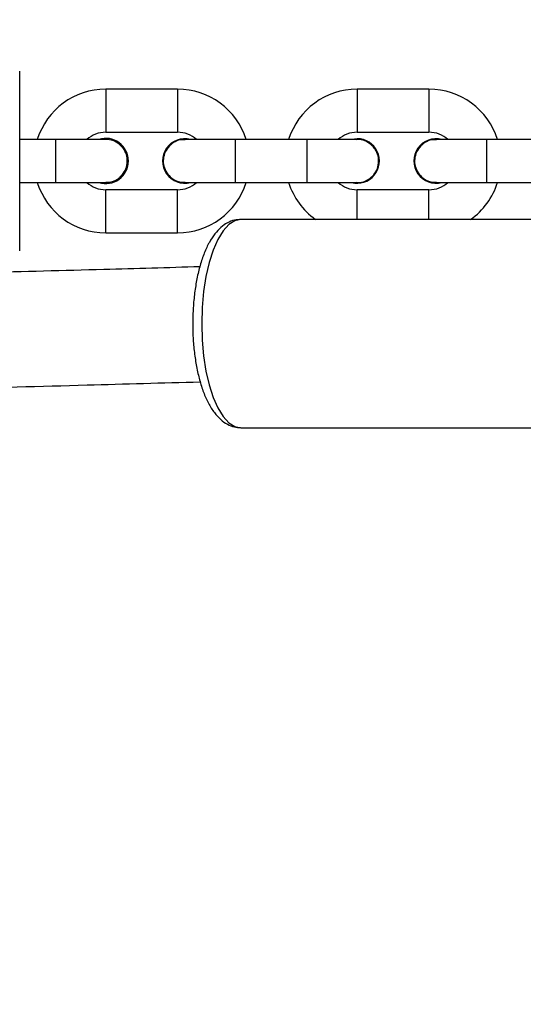
# Model space of a CAD drawing. Units: inches. Extents: x 5025 to 7107, y -3593 to -2477.
# Drawn here: x 6355 to 6362, y -3285 to -3271 of the extents above; entities that cross this region are included whole.
import ezdxf

# ---------------------------------------------------------------- set-up
doc = ezdxf.new("R2010")
doc.units = ezdxf.units.IN
doc.header["$MEASUREMENT"] = 0
doc.layers.add('VP-DIM', color=7, linetype='Continuous')
doc.layers.add('VP-EQ', color=7, linetype='Continuous', true_color=0x8a3492, plot=False)
doc.styles.get("Standard").update_dxf_attribs({"font": 'arial.ttf'})
doc.dimstyles.get("Standard").update_dxf_attribs({"dimtxt": 14, "dimasz": 20, "dimexe": 20, "dimexo": 50, "dimgap": 20, "dimtad": 0, "dimdec": 0, "dimzin": 0, "dimdsep": 46, "dimtxsty": 'Standard', "dimcen": -0.09, "dimadec": 0, "dimazin": 0, "dimtfac": 1, "dimtdec": 4, "dimtofl": 0, "dimtmove": 0, "dimatfit": 3, "dimfxl": 70, "dimfxlon": 1, "dimtolj": 1, "dimtzin": 0, "dimarcsym": 0})

# ---------------------------------------------------------------- blocks, each defined once
blk = doc.blocks.new('*D298')
at = {"layer": 'Defpoints', "color": 0}
for p in [(5960.86, -2907.06), (6165.385, -3408.182), (7015.301, -3408.182)]:
    blk.add_point(p, dxfattribs=at)
at = {"layer": 'VP-DIM', "color": 0, "lineweight": -2}
for p, q in [((6945.301, -2907.06), (7035.301, -2907.06)), ((7015.301, -2927.06), (7015.301, -3118.204)), ((7015.301, -3388.182), (7015.301, -3189.046)), ((6945.301, -3408.182), (7035.301, -3408.182))]:
    blk.add_line(p, q, dxfattribs=at)
at = {"layer": 'VP-DIM', "color": 0}
for points in [[(7018.635, -2927.06), (7011.968, -2927.06), (7015.301, -2907.06)], [(7011.968, -3388.182), (7018.635, -3388.182), (7015.301, -3408.182)]]:
    blk.add_solid(points, dxfattribs=at)
at = {"layer": 'VP-DIM', "color": 0, "insert": (7015.301, -3153.625), "char_height": 14, "attachment_point": 5, "rotation": 90}
blk.add_mtext('\\A1;510', dxfattribs=at)
blk = doc.blocks.new('RB1223')
at = {"color": 0, "linetype": 'Continuous', "lineweight": 25}
for p, q in [((6593.729, -2993.305), (6593.729, -2994.555)), ((6595.929, -2993.555), (6594.929, -2993.555)), ((6594.929, -2993.555), (6594.929, -2993.855)), ((6595.929, -2993.555), (6595.929, -2993.855)), ((6599.429, -2993.555), (6598.429, -2993.555)), ((6598.429, -2993.555), (6598.429, -2993.855)), ((6599.429, -2993.555), (6599.429, -2993.855)), ((6594.929, -2993.855), (6594.929, -2994.155)), ((6595.929, -2993.855), (6595.929, -2994.155)), ((6598.429, -2993.855), (6598.429, -2994.155)), ((6599.429, -2993.855), (6599.429, -2994.155)), ((6594.929, -2994.155), (6595.929, -2994.155)), ((6598.429, -2994.155), (6599.429, -2994.155)), ((6594.229, -2994.255), (6593.729, -2994.255)), ((6594.929, -2994.255), (6594.229, -2994.255)), ((6594.229, -2994.255), (6594.229, -2994.855)), ((6596.729, -2994.255), (6596.029, -2994.255)), ((6597.729, -2994.255), (6596.729, -2994.255)), ((6596.729, -2994.255), (6596.729, -2994.855)), ((6598.429, -2994.255), (6597.729, -2994.255)), ((6597.729, -2994.255), (6597.729, -2994.855)), ((6598.429, -2994.245), (6598.351, -2994.255)), ((6600.229, -2994.255), (6599.529, -2994.255)), ((6601.229, -2994.255), (6600.229, -2994.255)), ((6600.229, -2994.255), (6600.229, -2994.855)), ((6593.729, -2994.555), (6593.729, -2995.805)), ((6593.729, -2994.855), (6594.229, -2994.855)), ((6594.229, -2994.855), (6594.929, -2994.855)), ((6595.929, -2994.955), (6594.929, -2994.955)), ((6594.929, -2995.255), (6594.929, -2994.955)), ((6595.929, -2995.255), (6595.929, -2994.955)), ((6596.029, -2994.855), (6596.729, -2994.855)), ((6596.729, -2994.855), (6597.729, -2994.855)), ((6597.729, -2994.855), (6598.429, -2994.855)), ((6599.429, -2994.955), (6598.429, -2994.955)), ((6598.429, -2995.255), (6598.429, -2994.955)), ((6599.429, -2995.255), (6599.429, -2994.955)), ((6599.529, -2994.855), (6600.229, -2994.855)), ((6600.229, -2994.855), (6601.229, -2994.855)), ((6594.929, -2995.555), (6594.929, -2995.255)), ((6595.929, -2995.555), (6595.929, -2995.255)), ((6598.429, -2995.369), (6598.429, -2995.255)), ((6599.429, -2995.37), (6599.429, -2995.255)), ((6601.442, -2995.371), (6596.811, -2995.368)), ((6594.929, -2995.555), (6595.929, -2995.555)), ((6596.809, -2998.268), (6601.44, -2998.271))]:
    blk.add_line(p, q, dxfattribs=at)
at = {"color": 0, "linetype": 'Continuous', "lineweight": 25, "flags": 128}
blk.add_lwpolyline([(6596.811, -2995.368), (6596.81, -2995.368), (6596.724, -2995.386), (6596.641, -2995.44), (6596.562, -2995.527), (6596.488, -2995.647), (6596.423, -2995.795), (6596.368, -2995.968), (6596.323, -2996.163), (6596.29, -2996.373), (6596.27, -2996.595), (6596.264, -2996.821), (6596.27, -2997.048), (6596.29, -2997.269), (6596.323, -2997.479), (6596.368, -2997.673), (6596.424, -2997.846), (6596.489, -2997.993), (6596.562, -2998.111), (6596.642, -2998.198), (6596.725, -2998.25), (6596.809, -2998.268)], dxfattribs=at)
at = {"color": 0, "linetype": 'Continuous', "lineweight": 25}
for centre, radius, start, end in [((6594.929, -2994.555), 1, 90, 162.5424), ((6595.929, -2994.555), 1, 17.4576, 90), ((6598.429, -2994.555), 1, 90, 162.5424), ((6599.429, -2994.555), 1, 17.4576, 90), ((6594.929, -2994.555), 0.4, 90, 131.4096), ((6595.929, -2994.555), 0.4, 48.5904, 90), ((6598.429, -2994.555), 0.4, 90, 131.4096), ((6599.429, -2994.555), 0.4, 48.5904, 90), ((6594.929, -2994.555), 0.315, 0, 107.7528), ((6596.029, -2994.555), 0.31, 75.4074, 284.5926), ((6598.429, -2994.555), 0.31, 255.4074, 90), ((6599.529, -2994.555), 0.31, 75.4074, 284.5926), ((6594.929, -2994.555), 0.315, 252.2472, 0), ((6594.929, -2994.555), 1, 197.4576, 270), ((6594.929, -2994.555), 0.4, 228.5904, 270), ((6595.929, -2994.555), 0.4, 270, 311.4096), ((6595.929, -2994.555), 1, 270, 342.5424), ((6598.429, -2994.555), 1, 197.4576, 234.3891), ((6598.429, -2994.555), 0.4, 228.5904, 270), ((6599.429, -2994.555), 0.4, 270, 311.4096), ((6599.429, -2994.555), 1, 305.45, 342.5424)]:
    blk.add_arc(centre, radius, start, end, dxfattribs=at)
for points, knots in [([(6595.14, -2994.768), (6595.162, -2994.742), (6595.205, -2994.69), (6595.232, -2994.59), (6595.227, -2994.488), (6595.188, -2994.393), (6595.12, -2994.317), (6595.03, -2994.265), (6594.962, -2994.259), (6594.929, -2994.255)], [0, 0, 0, 0, 0.142889, 0.285793, 0.428692, 0.571584, 0.7145, 0.857402, 1, 1, 1, 1]), ([(6596.032, -2994.259), (6596.01, -2994.259), (6595.955, -2994.258), (6595.87, -2994.295), (6595.793, -2994.361), (6595.742, -2994.451), (6595.723, -2994.552), (6595.739, -2994.653), (6595.788, -2994.744), (6595.864, -2994.812), (6595.95, -2994.852), (6596.008, -2994.852), (6596.033, -2994.852)], [0, 0, 0, 0, 0.069424, 0.176077, 0.282697, 0.389289, 0.495853, 0.60241, 0.708963, 0.815518, 0.922094, 1, 1, 1, 1]), ([(6598.64, -2994.343), (6598.614, -2994.322), (6598.562, -2994.28), (6598.483, -2994.254), (6598.437, -2994.258), (6598.425, -2994.259)], [0, 0, 0, 0, 0.424079, 0.848286, 1, 1, 1, 1]), ([(6599.532, -2994.259), (6599.51, -2994.259), (6599.455, -2994.258), (6599.37, -2994.295), (6599.293, -2994.361), (6599.242, -2994.451), (6599.223, -2994.552), (6599.239, -2994.653), (6599.288, -2994.744), (6599.364, -2994.812), (6599.45, -2994.852), (6599.508, -2994.852), (6599.533, -2994.852)], [0, 0, 0, 0, 0.069425, 0.176079, 0.2827, 0.389293, 0.495858, 0.602412, 0.708966, 0.815541, 0.922118, 1, 1, 1, 1]), ([(6598.426, -2994.851), (6598.439, -2994.852), (6598.486, -2994.857), (6598.565, -2994.828), (6598.648, -2994.769), (6598.706, -2994.684), (6598.733, -2994.585), (6598.725, -2994.483), (6598.691, -2994.4), (6598.654, -2994.359), (6598.64, -2994.343)], [0, 0, 0, 0, 0.056537, 0.199032, 0.341485, 0.483889, 0.626256, 0.768608, 0.910957, 1, 1, 1, 1]), ([(6594.927, -2994.852), (6594.951, -2994.852), (6595.009, -2994.851), (6595.083, -2994.818), (6595.124, -2994.782), (6595.14, -2994.768)], [0, 0, 0, 0, 0.3035002, 0.7318409, 1, 1, 1, 1]), ([(6596.811, -2995.37), (6596.781, -2995.371), (6596.714, -2995.374), (6596.618, -2995.414), (6596.527, -2995.479), (6596.444, -2995.569), (6596.367, -2995.687), (6596.298, -2995.834), (6596.241, -2996.004), (6596.196, -2996.191), (6596.164, -2996.389), (6596.144, -2996.596), (6596.137, -2996.806), (6596.142, -2997.016), (6596.16, -2997.222), (6596.191, -2997.42), (6596.233, -2997.606), (6596.288, -2997.777), (6596.356, -2997.93), (6596.434, -2998.057), (6596.523, -2998.155), (6596.617, -2998.221), (6596.712, -2998.261), (6596.775, -2998.264), (6596.803, -2998.265)], [0, 0, 0, 0, 0.032366, 0.070435, 0.109688, 0.152623, 0.200406, 0.251311, 0.302092, 0.351991, 0.401201, 0.449985, 0.498543, 0.547037, 0.59559, 0.644329, 0.693437, 0.743161, 0.793849, 0.845919, 0.891766, 0.932694, 0.970506, 1, 1, 1, 1]), ([(6596.238, -2996.028), (6595.792, -2996.041), (6594.79, -2996.069), (6593.257, -2996.111), (6591.674, -2996.153), (6590.183, -2996.192), (6588.785, -2996.227), (6587.479, -2996.259), (6586.297, -2996.288), (6585.234, -2996.313), (6584.285, -2996.334), (6583.416, -2996.354), (6582.622, -2996.372), (6581.877, -2996.388), (6580.525, -2996.417), (6578.522, -2996.458), (6575.846, -2996.51), (6571.59, -2996.587), (6565.745, -2996.68), (6558.559, -2996.771), (6551.588, -2996.837), (6544.839, -2996.882), (6538.046, -2996.908), (6531.169, -2996.915), (6524.208, -2996.903), (6517.165, -2996.872), (6510.083, -2996.82), (6502.963, -2996.75), (6497.317, -2996.679), (6493.169, -2996.619), (6490.533, -2996.578), (6487.924, -2996.536), (6485.385, -2996.492), (6482.954, -2996.447), (6481.146, -2996.413), (6479.895, -2996.389), (6479.131, -2996.373), (6478.282, -2996.356), (6477.348, -2996.337), (6476.333, -2996.316), (6475.241, -2996.293), (6474.07, -2996.268), (6472.816, -2996.24), (6471.384, -2996.208), (6469.764, -2996.171), (6467.942, -2996.128), (6466, -2996.08), (6463.938, -2996.029), (6461.777, -2995.973), (6460.301, -2995.934), (6459.555, -2995.914)], [0, 0, 0, 0, 0.010482, 0.02357, 0.035917, 0.047523, 0.058388, 0.068512, 0.077895, 0.085845, 0.093172, 0.099876, 0.105957, 0.111529, 0.117077, 0.137154, 0.157642, 0.178499, 0.234535, 0.29057, 0.340603, 0.390635, 0.440667, 0.4907, 0.541642, 0.592585, 0.643527, 0.694469, 0.745412, 0.764091, 0.78277, 0.801419, 0.819429, 0.83656, 0.852813, 0.857606, 0.862964, 0.868926, 0.875489, 0.882655, 0.890279, 0.898484, 0.90727, 0.916637, 0.928546, 0.941279, 0.954835, 0.969214, 0.984416, 1, 1, 1, 1]), ([(6459.532, -2997.514), (6460.168, -2997.531), (6461.431, -2997.565), (6463.284, -2997.613), (6465.056, -2997.657), (6466.721, -2997.698), (6468.277, -2997.736), (6469.727, -2997.77), (6471.036, -2997.8), (6472.212, -2997.827), (6473.259, -2997.85), (6474.216, -2997.871), (6475.09, -2997.89), (6475.908, -2997.907), (6477.391, -2997.939), (6479.58, -2997.983), (6482.492, -2998.039), (6487.1, -2998.123), (6493.37, -2998.225), (6500.976, -2998.327), (6508.262, -2998.404), (6515.233, -2998.459), (6522.165, -2998.496), (6529.101, -2998.514), (6536.037, -2998.512), (6542.97, -2998.491), (6549.859, -2998.45), (6556.701, -2998.39), (6562.06, -2998.327), (6565.966, -2998.274), (6568.436, -2998.237), (6570.87, -2998.198), (6573.229, -2998.158), (6575.478, -2998.117), (6577.144, -2998.085), (6578.294, -2998.062), (6578.995, -2998.048), (6579.773, -2998.032), (6580.628, -2998.015), (6581.555, -2997.995), (6582.552, -2997.973), (6583.618, -2997.95), (6584.757, -2997.924), (6586.055, -2997.894), (6587.52, -2997.859), (6589.163, -2997.818), (6590.908, -2997.774), (6592.755, -2997.725), (6594.546, -2997.677), (6595.718, -2997.643), (6596.243, -2997.629)], [0, 0, 0, 0, 0.0132598, 0.0263551, 0.0387085, 0.0503202, 0.0611905, 0.0713193, 0.0807065, 0.0886601, 0.0959905, 0.1026979, 0.1087823, 0.1143566, 0.1199072, 0.1399939, 0.1604911, 0.1813581, 0.2374204, 0.2934827, 0.3435385, 0.3935943, 0.4436503, 0.4937064, 0.5446726, 0.5956389, 0.6466053, 0.6975718, 0.7485384, 0.7672263, 0.7859142, 0.804572, 0.82259, 0.8397296, 0.8559906, 0.8607852, 0.8661465, 0.8721104, 0.8786769, 0.8858462, 0.893474, 0.9016829, 0.9104733, 0.919845, 0.9317596, 0.9444981, 0.9580604, 0.9724467, 0.9876574, 1, 1, 1, 1])]:
    blk.add_open_spline(points, degree=3, knots=knots, dxfattribs=at)
blk = doc.blocks.new('RB1223_2D')
at = {"layer": 'VP-EQ', "color": 0}
blk.add_blockref('RB1223', (1656.816, -146.405), dxfattribs=at)
blk = doc.blocks.new('*D314')
at = {"layer": 'Defpoints', "color": 0}
for p in [(6088.298, -2733.06), (6088.298, -3592.622), (7086.523, -3592.622)]:
    blk.add_point(p, dxfattribs=at)
at = {"layer": 'VP-DIM', "color": 0, "lineweight": -2}
for p, q in [((7016.523, -2733.06), (7106.523, -2733.06)), ((7086.523, -2753.06), (7086.523, -3127.413)), ((7086.523, -3572.622), (7086.523, -3198.269)), ((7016.523, -3592.622), (7106.523, -3592.622))]:
    blk.add_line(p, q, dxfattribs=at)
at = {"layer": 'VP-DIM', "color": 0}
for points in [[(7089.856, -2753.06), (7083.19, -2753.06), (7086.523, -2733.06)], [(7083.19, -3572.622), (7089.856, -3572.622), (7086.523, -3592.622)]]:
    blk.add_solid(points, dxfattribs=at)
at = {"layer": 'VP-DIM', "color": 0, "insert": (7086.523, -3162.841), "char_height": 14, "attachment_point": 5, "rotation": 90}
blk.add_mtext('\\A1;860', dxfattribs=at)

msp = doc.modelspace()

# ---------------------------------------------------------------- block references
at = {"layer": 'VP-EQ', "color": 0}
msp.add_blockref('RB1223_2D', (-1895.975, -132.086), dxfattribs=at)

# ---------------------------------------------------------------- dimensions: what is measured, and where the dimension line sits
at = {"layer": 'VP-DIM', "color": 0}
dim = msp.add_linear_dim(base=(7086.523, -3592.622), p1=(6088.298, -2733.06), p2=(6088.298, -3592.622), angle=90, dimstyle='Standard', dxfattribs=at)
dim.commit()
dim.dimension.update_dxf_attribs({"geometry": '*D314', "text_midpoint": (7086.523, -3162.841)})
dim = msp.add_linear_dim(base=(7015.301, -3408.182), p1=(5960.86, -2907.06), p2=(6165.385, -3408.182), angle=90, text='510', dimstyle='Standard', dxfattribs=at)
dim.commit()
dim.dimension.update_dxf_attribs({"geometry": '*D298', "text_midpoint": (7015.301, -3153.625), "dimtype": 160})

doc.saveas('drawing.dxf')
